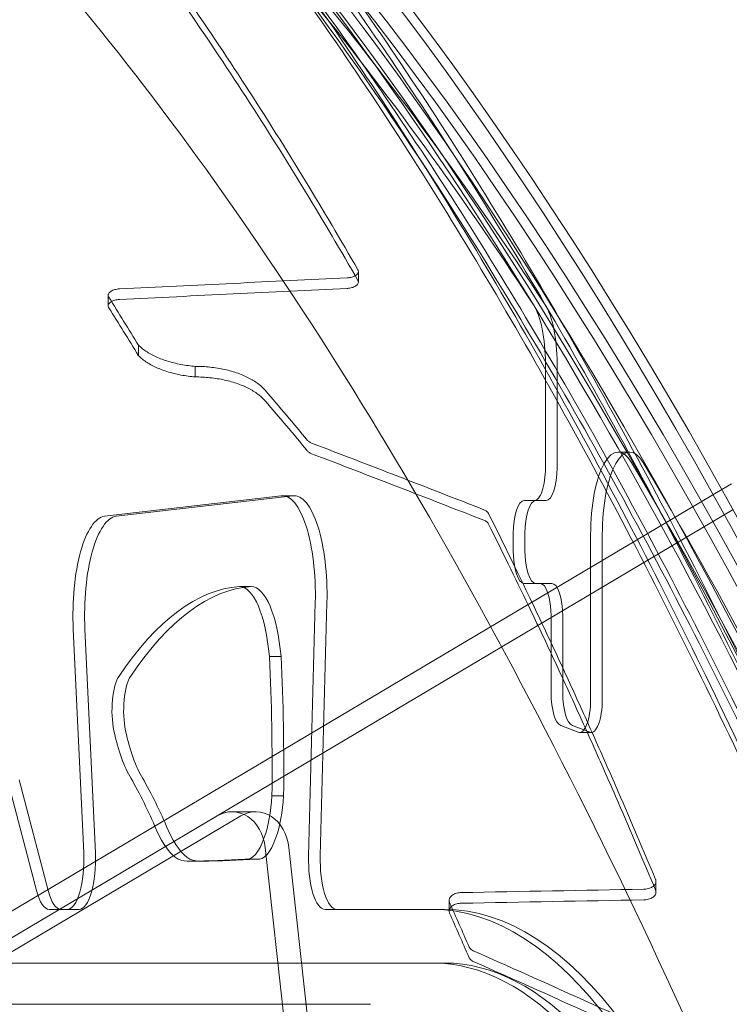
# Model space of a CAD drawing. Units: millimetres. Extents: x -3350 to 2842, y -2262 to 2527.
# Drawn here: x 752 to 924, y 293 to 532 of the extents above; entities that cross this region are included whole.
import ezdxf

# ---------------------------------------------------------------- set-up
doc = ezdxf.new("R2010")
doc.units = ezdxf.units.MM
doc.layers.get('0').update_dxf_attribs({"true_color": 0xe7f0ff})

msp = doc.modelspace()

# ---------------------------------------------------------------- linework, layer by layer
at = {"color": 0, "linetype": 'Continuous', "lineweight": 0}
for p, q in [((833.738, 470.96, 0), (833.738, 468.401, 0)), ((833.738, 468.401, 0), (833.738, 468.401, 0)), ((773.107, 465.212, 0), (773.107, 462.654, 0)), ((780.425, 450.573, 0), (780.425, 453.132, 0)), ((879.077, 423.478, 0), (879.077, 448.675, 0)), ((881.906, 448.675, 0), (881.906, 423.478, 0)), ((794.204, 445.425, 0), (794.204, 447.983, 0)), ((896.706, 427.23, 0), (899.535, 427.23, 0)), ((921.875, 418.149, 0), (690.956, 281.181, 0)), ((924.199, 419.528, 0), (921.875, 418.149, 0)), ((772.23, 411.665, 0), (815.001, 416.623, 0)), ((817.83, 416.623, 0), (775.059, 411.665, 0)), ((815.31, 416.641, 0), (818.139, 416.641, 0)), ((873.944, 415.478, 0), (876.411, 415.478, 0)), ((876.411, 415.478, 0), (879.239, 415.478, 0)), ((701.854, 281.181, 0), (924.582, 413.291, 0)), ((871.277, 403.418, 0), (871.277, 407.478, 0)), ((874.105, 407.478, 0), (874.105, 403.418, 0)), ((890.04, 407.23, 0), (890.04, 367.289, 0)), ((892.868, 367.289, 0), (892.868, 407.23, 0)), ((804.917, 394.666, 0), (807.745, 394.666, 0)), ((877.788, 395.418, 0), (873.944, 395.418, 0)), ((877.788, 395.418, 0), (880.616, 395.418, 0)), ((823.286, 390.754, 0), (821.673, 329.388, 0)), ((824.501, 329.388, 0), (826.114, 390.754, 0)), ((880.454, 368.893, 0), (880.454, 387.418, 0)), ((883.283, 387.418, 0), (883.283, 368.893, 0)), ((767.163, 330.119, 0), (764.617, 384.335, 0)), ((767.446, 384.335, 0), (769.992, 330.119, 0)), ((812.158, 377.721, 0), (814.986, 377.721, 0)), ((887.04, 359.352, 0), (882.788, 360.956, 0)), ((885.617, 360.956, 0), (889.869, 359.352, 0)), ((887.373, 359.289, 0), (890.201, 359.289, 0)), ((748.648, 347.848, 0), (755.697, 321.017, 0)), ((758.525, 321.017, 0), (751.477, 347.848, 0)), ((812.78, 343.964, 0), (815.608, 343.964, 0)), ((721.877, 293.058, 0), (799.478, 339.086, 0)), ((727.613, 293.058, 0), (805.213, 339.086, 0)), ((803.057, 340.091, 0), (808.793, 340.091, 0)), ((811.177, 331.417, 0), (885.508, -346.824, 0)), ((816.912, 331.417, 0), (891.243, -346.824, 0)), ((792.978, 328.1, 0), (795.807, 328.1, 0)), ((806.283, 328.636, 0), (809.111, 328.636, 0)), ((806.674, 328.598, 0), (809.503, 328.598, 0)), ((905.878, 323.202, 0), (905.878, 320.626, 0)), ((905.878, 320.626, 0), (905.878, 320.625, 0)), ((855.736, 318.626, 0), (855.736, 316.049, 0)), ((758.838, 316.445, 0), (763.202, 316.445, 0)), ((763.202, 316.445, 0), (766.031, 316.445, 0)), ((825.66, 316.445, 0), (851.773, 316.445, 0)), ((825.66, 316.445, 0), (828.489, 316.445, 0)), ((851.773, 316.445, 0), (854.601, 316.445, 0)), ((851.773, 303.445, 0), (717.773, 303.445, 0)), ((851.773, 303.445, 0), (854.601, 303.445, 0)), ((683.688, 293.445, 0), (836.688, 293.445, 0))]:
    msp.add_line(p, q, dxfattribs=at)
for centre, major_axis, ratio, start_param, end_param in [((547.656, -1377.824, 0), (0, 2090), 0.3333334, 5.6968639, 6.0070351), ((550.485, -1377.824, 0), (0, 2090), 0.3333334, 5.7865268, 6.0070351), ((550.485, -1377.824, 0), (0, 2090), 0.3333334, 5.7865268, 6.0070351), ((565.57, -1377.824, 0), (0, 2090), 0.3333334, 5.5121378, 6.0070351), ((562.741, -1377.824, 0), (0, 2090), 0.3333334, 5.5121378, 5.9933645), ((562.741, -1377.824, 0), (0, 2090), 0.3333334, 5.5121378, 5.9933645), ((562.741, -1377.824, 0), (0, 2080), 0.3333334, 5.5121378, 6.0070351), ((565.57, -1377.824, 0), (0, 2080), 0.3333334, 5.5121378, 6.0070351), ((562.741, -1377.824, 0), (0, 2067), 0.3333334, 5.810921, 5.9918026), ((565.57, -1377.824, 0), (0, 2067), 0.3333334, 5.810921, 5.9918026), ((584.027, -1232.925, 0), (20944.265, 1041.834), 0.0805046, 1.5549988, 1.5576342), ((584.027, -1232.925, 0), (20912.563, 1040.257), 0.0805046, 1.5549809, 1.5576203), ((777.837, -1232.925, 0), (-359.132, 1979.704), 0.2664387, 5.6813664, 5.6926085), ((873.744, 448.675, 0), (0, 16), 0.3333334, 4.712389, 5.810921), ((876.573, 448.675, 0), (0, 16), 0.3333334, 4.712389, 5.810921), ((777.837, -1232.925, 0), (358.589, -1976.707), 0.2664387, 2.5397676, 2.5510268), ((550.485, -1377.824, 0), (0, 2090), 0.3333334, 5.5121378, 5.7865268), ((550.485, -1377.824, 0), (0, 2090), 0.3333334, 5.5121378, 5.7865268), ((798.026, -1232.925, 0), (-548.826, 1971.838), 0.3654863, 5.6064938, 5.6178621), ((798.026, -1232.925, 0), (547.995, -1968.854), 0.3654863, 2.464862, 2.4762475), ((747.598, -1232.925, 0), (-2736.931, 1429.666), 0.5015647, 4.9274145, 4.9421885), ((896.706, 407.23, 0), (0, -20), 0.3333334, 2.630139, 4.712389), ((899.535, 407.23, 0), (0, 20), 0.3333334, 5.7717317, 7.8539816), ((747.598, -1232.925, 0), (-2732.788, 1427.502), 0.5015647, 4.9273519, 4.9421484), ((562.741, -1377.824, 0), (0, 2067), 0.3333334, 5.5317971, 5.7717317), ((565.57, -1377.824, 0), (0, 2067), 0.3333334, 5.5317971, 5.7717317), ((876.411, 423.478, 0), (0, 8), 0.3333334, 3.1415926, 4.712389), ((879.239, 423.478, 0), (0, -8), 0.3333334, 0, 1.5707963), ((815.31, 392.641, 0), (0, -24), 0.3333334, 1.4921067, 3.1802117), ((818.139, 392.641, 0), (0, 24), 0.3333334, 4.6336994, 6.3218043), ((873.944, 407.478, 0), (0, 8), 0.3333334, 0, 1.5707963), ((876.772, 407.478, 0), (0, 8), 0.3333334, 0, 1.5707963), ((772.539, 387.683, 0), (0, 24), 0.3333334, 0.038619, 1.7107444), ((775.368, 387.683, 0), (0, 24), 0.3333334, 0.038619, 1.7107444), ((873.944, 403.418, 0), (0, 8), 0.3333334, 1.5707963, 3.1415926), ((876.772, 403.418, 0), (0, -8), 0.3333334, 4.712389, 6.2831853), ((806.73, 185.25, 0), (0, 209.486), 0.3333334, 0.0259678, 0.459916), ((809.558, 185.25, 0), (0, 209.486), 0.3333334, 0.0259678, 0.459916), ((804.856, 372.037, 0), (0, 22.63), 0.3333334, 4.9662824, 6.275223), ((807.685, 372.037, 0), (0, -22.63), 0.3333334, 1.8246897, 3.1336304), ((877.788, 387.418, 0), (0, 8), 0.3333334, 4.712389, 6.2831853), ((880.616, 387.418, 0), (0, 8), 0.3333334, 4.712389, 6.2831853), ((753.354, 351.039, 0), (0, 178.419), 0.3333334, 4.672727, 4.8624992), ((756.182, 351.039, 0), (0, -178.419), 0.3333334, 1.5311344, 1.7209066), ((777.09, 364.657, 0), (0, 9.253), 0.3333334, 0.4549186, 2.1360851), ((779.918, 364.657, 0), (0, 9.253), 0.3333334, 0.4549186, 2.1360851), ((883.121, 368.893, 0), (0, 8), 0.3333334, 1.5707963, 3.0164696), ((885.95, 368.893, 0), (0, -8), 0.3333334, 4.712389, 6.1580623), ((887.373, 367.289, 0), (0, -8), 0.3333334, 6.1580623, 7.8539816), ((890.201, 367.289, 0), (0, -8), 0.3333334, 6.1580623, 7.8539816), ((783.899, 377.614, 0), (0, -33.442), 0.3333334, 5.2776778, 5.7896503), ((786.727, 377.614, 0), (0, 33.442), 0.3333334, 2.1360851, 2.6480576), ((754.261, 219.963, 0), (0, 147.562), 0.3333334, 5.6135013, 5.765138), ((757.089, 219.963, 0), (0, 147.562), 0.3333334, 5.6135013, 5.765138), ((806.721, 347.392, 0), (0, -18.497), 0.3333334, 0.750731, 1.3843908), ((809.549, 347.392, 0), (0, -18.497), 0.3333334, 0.750731, 1.3843908), ((803.057, 330.091, 0), (0, 10), 0.819152, 4.8453884, 6.735469), ((808.793, 330.091, 0), (0, 10), 0.819152, 4.8453884, 6.735469), ((792.689, 367.301, 0), (0, -39.529), 0.3333334, 5.6406798, 6.0824379), ((795.517, 367.301, 0), (0, -39.529), 0.3333334, 5.6406798, 6.0824379), ((806.674, 346.677, 0), (0, -18.079), 0.3333334, 6.2181627, 7.066556), ((809.503, 346.677, 0), (0, -18.079), 0.3333334, 6.2181627, 7.066556), ((763.202, 328.445, 0), (0, 12), 0.3333334, 3.1415926, 4.8523371), ((766.031, 328.445, 0), (0, -12), 0.3333334, 0, 1.7107444), ((825.66, 328.445, 0), (0, -12), 0.3333334, 4.6336994, 6.2831853), ((828.489, 328.445, 0), (0, -12), 0.3333334, 4.6336994, 6.2831853), ((793.011, 412.348, 0), (0, -84.248), 0.3333334, 6.1779528, 6.2820228), ((795.839, 412.348, 0), (0, -84.248), 0.3333334, 6.1779528, 6.2820228), ((787.73, 2983.276, 0), (0, -2655.223), 0.3333334, 0.0059292, 0.020963), ((790.559, 2983.276, 0), (0, -2655.223), 0.3333334, 0.0059292, 0.020963), ((758.838, 328.445, 0), (0, -12), 0.3333334, 5.379845, 6.2831853), ((761.667, 328.445, 0), (0, -12), 0.3333334, 5.379845, 6.2831853), ((8860.42, -1232.925, 0), (66495.316, 1035.742), 0.0254132, 1.6903582, 1.6910278), ((788.788, -1232.925, 0), (-302.776, 1980.781), 0.2309095, 5.5672476, 5.5758778), ((8860.42, -1232.925, 0), (66394.668, 1034.175), 0.0254132, 1.690541, 1.6912116), ((851.773, -1.555, 0), (0, -318), 0.3333334, 2.302536, 3.1415926), ((854.601, -1.555, 0), (0, 318), 0.3333334, 5.4441286, 6.2831853), ((788.788, -1232.925, 0), (302.317, -1977.783), 0.2309095, 2.425455, 2.4340984), ((488.748, -1232.925, 0), (-2741.088, 1428.665), 0.5011841, 4.8139664, 4.8359133), ((851.773, -1.555, 0), (0, 305), 0.3333334, 4.9443186, 6.2831853), ((854.601, -1.555, 0), (0, -305), 0.3333334, 1.8027259, 3.1415926), ((488.748, -1232.925, 0), (-2736.939, 1426.503), 0.5011841, 4.8137312, 4.835712)]:
    msp.add_ellipse(centre, major_axis=major_axis, ratio=ratio, start_param=start_param, end_param=end_param, dxfattribs=at)
for points, knots in [([(974.351, 269.745, 0), (958.709, 306.46, 0), (942.524, 341.241, 0), (904, 416.808, 0), (881.306, 456.131, 0), (834.375, 527.298, 0), (810.139, 559.144, 0), (760.244, 614.967, 0), (734.581, 638.949, 0), (708.241, 658.781, 0)], [5.61925765, 5.61925765, 5.61925765, 5.61925765, 5.7041074, 5.7041074, 5.81516747, 5.81516747, 5.92622754, 5.92622754, 6.03728761, 6.03728761, 6.03728761, 6.03728761]), ([(1006.698, 156.302, 0), (1002.179, 169.335, 0), (997.558, 182.312, 0), (987.769, 209.045, 0), (982.587, 222.787, 0), (972.006, 249.997, 0), (966.607, 263.465, 0), (955.604, 290.059, 0), (950.001, 303.185, 0), (938.604, 329.034, 0), (932.809, 341.757, 0), (921.047, 366.745, 0), (915.078, 379.01, 0), (902.982, 403.032, 0), (896.856, 414.79, 0), (884.464, 437.752, 0), (878.199, 448.958, 0), (865.552, 470.781, 0), (859.168, 481.4, 0), (846.303, 502.022, 0), (839.822, 512.024, 0), (826.785, 531.388, 0), (820.229, 540.75, 0), (807.069, 558.812, 0), (800.465, 567.513, 0), (787.234, 584.242, 0), (780.607, 592.27, 0), (767.358, 607.647, 0), (760.736, 614.996, 0), (747.525, 629.015, 0), (740.936, 635.684, 0), (728.16, 648.025, 0), (721.968, 653.73, 0), (715.818, 659.137, 0)], [4.1662709, 4.1662709, 4.1662709, 4.1662709, 60.5511133, 60.5511133, 121.1022267, 121.1022267, 181.65334, 181.65334, 242.2044534, 242.2044534, 302.7555667, 302.7555667, 363.3066801, 363.3066801, 423.8577934, 423.8577934, 484.4089067, 484.4089067, 544.9600201, 544.9600201, 605.5111334, 605.5111334, 666.0622468, 666.0622468, 726.6133601, 726.6133601, 787.1644735, 787.1644735, 847.7155868, 847.7155868, 908.2667001, 908.2667001, 965.7035548, 965.7035548, 965.7035548, 965.7035548]), ([(1016.388, 158.116, 0), (1011.863, 171.145, 0), (1007.236, 184.118, 0), (997.436, 210.838, 0), (992.248, 224.573, 0), (981.655, 251.765, 0), (976.25, 265.224, 0), (965.236, 291.798, 0), (959.626, 304.914, 0), (948.217, 330.74, 0), (942.417, 343.451, 0), (930.642, 368.413, 0), (924.667, 380.664, 0), (912.56, 404.657, 0), (906.428, 416.399, 0), (894.025, 439.329, 0), (887.754, 450.518, 0), (875.095, 472.306, 0), (868.706, 482.907, 0), (855.83, 503.491, 0), (849.344, 513.474, 0), (836.296, 532.798, 0), (829.736, 542.138, 0), (816.566, 560.158, 0), (809.957, 568.836, 0), (796.717, 585.52, 0), (790.085, 593.525, 0), (776.827, 608.854, 0), (770.201, 616.179, 0), (756.983, 630.149, 0), (750.39, 636.793, 0), (737.607, 649.085, 0), (731.412, 654.765, 0), (725.259, 660.147, 0)], [4.1650118, 4.1650118, 4.1650118, 4.1650118, 60.604608, 60.604608, 121.2092161, 121.2092161, 181.8138241, 181.8138241, 242.4184321, 242.4184321, 303.0230401, 303.0230401, 363.6276482, 363.6276482, 424.2322562, 424.2322562, 484.8368642, 484.8368642, 545.4414722, 545.4414722, 606.0460803, 606.0460803, 666.6506883, 666.6506883, 727.2552963, 727.2552963, 787.8599043, 787.8599043, 848.4645124, 848.4645124, 909.0691204, 909.0691204, 966.5582495, 966.5582495, 966.5582495, 966.5582495]), ([(715.818, 656.498, 0), (721.968, 651.098, 0), (728.159, 645.399, 0), (740.936, 633.07, 0), (747.524, 626.405, 0), (760.735, 612.397, 0), (767.357, 605.052, 0), (780.606, 589.684, 0), (787.233, 581.66, 0), (800.464, 564.938, 0), (807.069, 556.24, 0), (820.229, 538.183, 0), (826.784, 528.824, 0), (839.821, 509.463, 0), (846.303, 499.461, 0), (859.168, 478.841, 0), (865.552, 468.222, 0), (878.2, 446.399, 0), (884.465, 435.193, 0), (896.856, 412.228, 0), (902.983, 400.47, 0), (915.078, 376.444, 0), (921.047, 364.177, 0), (932.81, 339.183, 0), (938.604, 326.457, 0), (950.002, 300.601, 0), (955.605, 287.471, 0), (966.608, 260.869, 0), (972.007, 247.396, 0), (982.588, 220.177, 0), (987.77, 206.43, 0), (997.558, 179.686, 0), (1002.179, 166.704, 0), (1006.698, 153.665, 0)], [3.1145305, 3.1145305, 3.1145305, 3.1145305, 60.5544515, 60.5544515, 121.108903, 121.108903, 181.6633545, 181.6633545, 242.217806, 242.217806, 302.7722575, 302.7722575, 363.326709, 363.326709, 423.8811605, 423.8811605, 484.435612, 484.435612, 544.9900635, 544.9900635, 605.544515, 605.544515, 666.0989665, 666.0989665, 726.653418, 726.653418, 787.2078695, 787.2078695, 847.762321, 847.762321, 908.3167725, 908.3167725, 964.7045773, 964.7045773, 964.7045773, 964.7045773]), ([(725.259, 657.508, 0), (731.412, 652.132, 0), (737.606, 646.457, 0), (750.39, 634.178, 0), (756.982, 627.538, 0), (770.2, 613.579, 0), (776.827, 606.259, 0), (790.084, 590.938, 0), (796.716, 582.937, 0), (809.956, 566.261, 0), (816.565, 557.585, 0), (829.735, 539.571, 0), (836.296, 530.233, 0), (849.343, 510.913, 0), (855.83, 500.931, 0), (868.706, 480.348, 0), (875.095, 469.748, 0), (887.754, 447.96, 0), (894.025, 436.77, 0), (906.428, 413.838, 0), (912.56, 402.095, 0), (924.668, 378.098, 0), (930.643, 365.845, 0), (942.418, 340.877, 0), (948.218, 328.163, 0), (959.627, 302.33, 0), (965.236, 289.211, 0), (976.251, 262.629, 0), (981.656, 249.166, 0), (992.249, 221.963, 0), (997.437, 208.224, 0), (1007.237, 181.493, 0), (1011.863, 168.515, 0), (1016.388, 155.48, 0)], [3.1157548, 3.1157548, 3.1157548, 3.1157548, 60.6079552, 60.6079552, 121.2159104, 121.2159104, 181.8238656, 181.8238656, 242.4318208, 242.4318208, 303.039776, 303.039776, 363.6477312, 363.6477312, 424.2556865, 424.2556865, 484.8636417, 484.8636417, 545.4715969, 545.4715969, 606.0795521, 606.0795521, 666.6875073, 666.6875073, 727.2954625, 727.2954625, 787.9034177, 787.9034177, 848.5113729, 848.5113729, 909.1193281, 909.1193281, 965.5618999, 965.5618999, 965.5618999, 965.5618999]), ([(1016.388, 155.48, 0), (1011.863, 168.515, 0), (1007.236, 181.493, 0), (997.437, 208.224, 0), (992.249, 221.963, 0), (981.656, 249.166, 0), (976.251, 262.629, 0), (965.236, 289.211, 0), (959.627, 302.331, 0), (948.217, 328.164, 0), (942.417, 340.878, 0), (930.642, 365.845, 0), (924.668, 378.099, 0), (912.56, 402.095, 0), (906.428, 413.838, 0), (894.025, 436.771, 0), (887.754, 447.96, 0), (875.095, 469.748, 0), (868.706, 480.349, 0), (855.83, 500.931, 0), (849.343, 510.913, 0), (836.296, 530.233, 0), (829.735, 539.571, 0), (816.565, 557.585, 0), (809.956, 566.261, 0), (796.716, 582.938, 0), (790.084, 590.939, 0), (776.826, 606.26, 0), (770.2, 613.58, 0), (756.982, 627.539, 0), (750.39, 634.178, 0), (737.606, 646.458, 0), (731.411, 652.132, 0), (725.259, 657.508, 0)], [4.1653834, 4.1653834, 4.1653834, 4.1653834, 60.6079552, 60.6079552, 121.2159104, 121.2159104, 181.8238656, 181.8238656, 242.4318208, 242.4318208, 303.039776, 303.039776, 363.6477312, 363.6477312, 424.2556865, 424.2556865, 484.8636417, 484.8636417, 545.4715969, 545.4715969, 606.0795521, 606.0795521, 666.6875073, 666.6875073, 727.2954625, 727.2954625, 787.9034177, 787.9034177, 848.5113729, 848.5113729, 909.1193281, 909.1193281, 966.6115285, 966.6115285, 966.6115285, 966.6115285]), ([(1016.388, 144.054, 0), (1011.864, 157.113, 0), (1007.238, 170.114, 0), (997.439, 196.891, 0), (992.251, 210.654, 0), (981.659, 237.899, 0), (976.254, 251.382, 0), (965.24, 278, 0), (959.631, 291.136, 0), (948.221, 316.999, 0), (942.421, 329.726, 0), (930.645, 354.717, 0), (924.67, 366.98, 0), (912.562, 390.992, 0), (906.43, 402.741, 0), (894.026, 425.682, 0), (887.755, 436.873, 0), (875.095, 458.662, 0), (868.705, 469.26, 0), (855.828, 489.836, 0), (849.341, 499.812, 0), (836.293, 519.117, 0), (829.732, 528.446, 0), (816.562, 546.438, 0), (809.952, 555.1, 0), (796.711, 571.746, 0), (790.08, 579.73, 0), (776.822, 595.013, 0), (770.196, 602.312, 0), (756.978, 616.226, 0), (750.387, 622.841, 0), (737.604, 635.069, 0), (731.411, 640.718, 0), (725.259, 646.066, 0)], [4.1670148, 4.1670148, 4.1670148, 4.1670148, 60.6226463, 60.6226463, 121.2452926, 121.2452926, 181.8679389, 181.8679389, 242.4905852, 242.4905852, 303.1132315, 303.1132315, 363.7358778, 363.7358778, 424.358524, 424.358524, 484.9811703, 484.9811703, 545.6038166, 545.6038166, 606.2264629, 606.2264629, 666.8491092, 666.8491092, 727.4717555, 727.4717555, 788.0944018, 788.0944018, 848.7170481, 848.7170481, 909.3396944, 909.3396944, 966.8453745, 966.8453745, 966.8453745, 966.8453745]), ([(725.259, 646.066, 0), (731.411, 640.718, 0), (737.604, 635.069, 0), (750.387, 622.841, 0), (756.978, 616.226, 0), (770.196, 602.312, 0), (776.822, 595.013, 0), (790.08, 579.73, 0), (796.711, 571.746, 0), (809.952, 555.1, 0), (816.562, 546.438, 0), (829.732, 528.446, 0), (836.293, 519.117, 0), (849.341, 499.812, 0), (855.828, 489.836, 0), (868.705, 469.26, 0), (875.095, 458.662, 0), (887.755, 436.873, 0), (894.026, 425.682, 0), (906.43, 402.741, 0), (912.562, 390.992, 0), (924.67, 366.98, 0), (930.645, 354.717, 0), (942.421, 329.726, 0), (948.221, 316.999, 0), (959.631, 291.136, 0), (965.24, 278, 0), (976.254, 251.382, 0), (981.659, 237.899, 0), (992.251, 210.654, 0), (997.439, 196.891, 0), (1007.238, 170.114, 0), (1011.864, 157.113, 0), (1016.388, 144.054, 0)], [3.1169662, 3.1169662, 3.1169662, 3.1169662, 60.6226463, 60.6226463, 121.2452926, 121.2452926, 181.8679389, 181.8679389, 242.4905852, 242.4905852, 303.1132315, 303.1132315, 363.7358778, 363.7358778, 424.358524, 424.358524, 484.9811703, 484.9811703, 545.6038166, 545.6038166, 606.2264629, 606.2264629, 666.8491092, 666.8491092, 727.4717555, 727.4717555, 788.0944018, 788.0944018, 848.7170481, 848.7170481, 909.3396944, 909.3396944, 965.7953259, 965.7953259, 965.7953259, 965.7953259]), ([(725.259, 643.425, 0), (731.41, 638.083, 0), (737.604, 632.441, 0), (750.386, 620.224, 0), (756.978, 613.615, 0), (770.195, 599.712, 0), (776.821, 592.417, 0), (790.079, 577.143, 0), (796.71, 569.163, 0), (809.951, 552.524, 0), (816.561, 543.865, 0), (829.731, 525.879, 0), (836.292, 516.552, 0), (849.341, 497.25, 0), (855.828, 487.275, 0), (868.705, 466.702, 0), (875.095, 456.103, 0), (887.755, 434.315, 0), (894.026, 423.123, 0), (906.43, 400.18, 0), (912.563, 388.429, 0), (924.671, 364.414, 0), (930.646, 352.148, 0), (942.422, 327.153, 0), (948.222, 314.422, 0), (959.631, 288.553, 0), (965.241, 275.413, 0), (976.255, 248.786, 0), (981.66, 235.298, 0), (992.252, 208.043, 0), (997.44, 194.276, 0), (1007.238, 167.488, 0), (1011.864, 154.481, 0), (1016.388, 141.416, 0)], [3.1172493, 3.1172493, 3.1172493, 3.1172493, 60.6260802, 60.6260802, 121.2521604, 121.2521604, 181.8782406, 181.8782406, 242.5043208, 242.5043208, 303.130401, 303.130401, 363.7564812, 363.7564812, 424.3825614, 424.3825614, 485.0086416, 485.0086416, 545.6347218, 545.6347218, 606.260802, 606.260802, 666.8868822, 666.8868822, 727.5129624, 727.5129624, 788.1390426, 788.1390426, 848.7651228, 848.7651228, 909.391203, 909.391203, 965.8498871, 965.8498871, 965.8498871, 965.8498871]), ([(714.236, 631.967, 0), (718.946, 627.237, 0), (723.737, 622.259, 0), (733.762, 611.453, 0), (739.004, 605.592, 0), (749.533, 593.359, 0), (754.82, 586.987, 0), (765.372, 573.788, 0), (770.637, 566.961, 0), (781.08, 552.924, 0), (786.258, 545.713, 0), (796.47, 530.996, 0), (801.504, 523.489, 0), (811.369, 508.287, 0), (816.202, 500.591, 0), (825.261, 485.711, 0), (829.506, 478.532, 0), (833.624, 471.379, 0)], [3.1230104, 3.1230104, 3.1230104, 3.1230104, 47.199021, 47.199021, 94.3980421, 94.3980421, 141.5970631, 141.5970631, 188.7960841, 188.7960841, 235.9951051, 235.9951051, 283.1941262, 283.1941262, 330.3931472, 330.3931472, 374.0496727, 374.0496727, 374.0496727, 374.0496727]), ([(833.624, 468.82, 0), (829.506, 475.974, 0), (825.26, 483.152, 0), (816.201, 498.031, 0), (811.369, 505.726, 0), (801.503, 520.926, 0), (796.47, 528.431, 0), (786.257, 543.145, 0), (781.079, 550.354, 0), (770.636, 564.387, 0), (765.371, 571.211, 0), (754.819, 584.403, 0), (749.532, 590.772, 0), (739.003, 602.998, 0), (733.761, 608.856, 0), (723.736, 619.654, 0), (718.946, 624.629, 0), (714.236, 629.355, 0)], [3.5424969, 3.5424969, 3.5424969, 3.5424969, 47.2001857, 47.2001857, 94.4003713, 94.4003713, 141.600557, 141.600557, 188.8007426, 188.8007426, 236.0009283, 236.0009283, 283.201114, 283.201114, 330.4012996, 330.4012996, 374.4782915, 374.4782915, 374.4782915, 374.4782915]), ([(984.088, 110.237, 0), (971.226, 147.517, 0), (957.89, 183.254, 0), (924.591, 265.707, 0), (904.195, 310.738, 0), (861.996, 393.521, 0), (840.192, 431.272, 0), (795.552, 498.993, 0), (772.716, 528.961, 0), (726.475, 580.744, 0), (703.072, 602.555, 0), (679.65, 620.223, 0)], [5.51500618, 5.51500618, 5.51500618, 5.51500618, 5.59314896, 5.59314896, 5.70407273, 5.70407273, 5.8149965, 5.8149965, 5.92592027, 5.92592027, 6.03684404, 6.03684404, 6.03684404, 6.03684404]), ([(833.624, 471.379, 0), (833.647, 471.338, 0), (833.666, 471.296, 0), (833.72, 471.155, 0), (833.738, 471.056, 0), (833.738, 470.863, 0), (833.72, 470.764, 0), (833.644, 470.566, 0), (833.587, 470.467, 0), (833.433, 470.278, 0), (833.338, 470.188, 0), (833.118, 470.02, 0), (832.993, 469.943, 0), (832.726, 469.807, 0), (832.576, 469.743, 0), (832.248, 469.63, 0), (832.071, 469.581, 0), (831.702, 469.503, 0), (831.509, 469.473, 0), (831.217, 469.444, 0), (831.118, 469.437, 0), (831.02, 469.432, 0)], [3.7170174, 3.7170174, 3.7170174, 3.7170174, 3.9553733, 3.9553733, 4.5204605, 4.5204605, 5.0855388, 5.0855388, 5.6506171, 5.6506171, 6.2156954, 6.2156954, 6.7807737, 6.7807737, 7.3458008, 7.3458008, 7.9108279, 7.9108279, 8.475855, 8.475855, 8.7633682, 8.7633682, 8.7633682, 8.7633682]), ([(831.02, 466.873, 0), (831.118, 466.878, 0), (831.217, 466.885, 0), (831.509, 466.915, 0), (831.702, 466.944, 0), (832.071, 467.023, 0), (832.248, 467.071, 0), (832.576, 467.184, 0), (832.726, 467.248, 0), (832.993, 467.385, 0), (833.118, 467.462, 0), (833.338, 467.629, 0), (833.433, 467.72, 0), (833.587, 467.909, 0), (833.644, 468.007, 0), (833.72, 468.205, 0), (833.738, 468.305, 0), (833.738, 468.497, 0), (833.72, 468.597, 0), (833.666, 468.737, 0), (833.647, 468.779, 0), (833.624, 468.82, 0)], [9.3183971, 9.3183971, 9.3183971, 9.3183971, 9.6059103, 9.6059103, 10.1709374, 10.1709374, 10.7359645, 10.7359645, 11.3009916, 11.3009916, 11.86607, 11.86607, 12.4311485, 12.4311485, 12.996227, 12.996227, 13.5613054, 13.5613054, 14.1263928, 14.1263928, 14.3647487, 14.3647487, 14.3647487, 14.3647487]), ([(775.825, 466.751, 0), (775.727, 466.746, 0), (775.628, 466.739, 0), (775.336, 466.709, 0), (775.143, 466.68, 0), (774.774, 466.601, 0), (774.597, 466.552, 0), (774.269, 466.438, 0), (774.119, 466.374, 0), (773.852, 466.237, 0), (773.727, 466.159, 0), (773.507, 465.991, 0), (773.412, 465.899, 0), (773.259, 465.709, 0), (773.201, 465.61, 0), (773.125, 465.41, 0), (773.107, 465.31, 0), (773.107, 465.115, 0), (773.125, 465.015, 0), (773.185, 464.856, 0), (773.215, 464.796, 0), (773.251, 464.738, 0)], [0.2775138, 0.2775138, 0.2775138, 0.2775138, 0.5650295, 0.5650295, 1.130059, 1.130059, 1.6950886, 1.6950886, 2.2601181, 2.2601181, 2.8251682, 2.8251682, 3.3902183, 3.3902183, 3.9552683, 3.9552683, 4.5203184, 4.5203184, 5.0853634, 5.0853634, 5.4208463, 5.4208463, 5.4208463, 5.4208463]), ([(773.251, 462.18, 0), (773.215, 462.238, 0), (773.185, 462.297, 0), (773.125, 462.456, 0), (773.107, 462.557, 0), (773.107, 462.751, 0), (773.125, 462.852, 0), (773.201, 463.051, 0), (773.259, 463.151, 0), (773.412, 463.341, 0), (773.507, 463.432, 0), (773.727, 463.601, 0), (773.852, 463.678, 0), (774.119, 463.816, 0), (774.269, 463.88, 0), (774.597, 463.993, 0), (774.774, 464.042, 0), (775.143, 464.121, 0), (775.336, 464.151, 0), (775.628, 464.18, 0), (775.727, 464.188, 0), (775.825, 464.192, 0)], [12.6603833, 12.6603833, 12.6603833, 12.6603833, 12.9958661, 12.9958661, 13.5609112, 13.5609112, 14.1259613, 14.1259613, 14.6910115, 14.6910115, 15.2560616, 15.2560616, 15.8211118, 15.8211118, 16.3861413, 16.3861413, 16.9511708, 16.9511708, 17.5162003, 17.5162003, 17.8037161, 17.8037161, 17.8037161, 17.8037161]), ([(780.425, 453.132, 0), (780.73, 452.83, 0), (781.063, 452.538, 0), (782.111, 451.717, 0), (782.894, 451.221, 0), (784.562, 450.341, 0), (785.504, 449.927, 0), (787.556, 449.198, 0), (788.665, 448.882, 0), (790.979, 448.375, 0), (792.186, 448.183, 0), (793.667, 448.029, 0), (793.936, 448.005, 0), (794.204, 447.983, 0)], [37.0811835, 37.0811835, 37.0811835, 37.0811835, 38.9195175, 38.9195175, 42.4576498, 42.4576498, 45.9957864, 45.9957864, 49.533923, 49.533923, 53.0720596, 53.0720596, 53.854057, 53.854057, 53.854057, 53.854057]), ([(794.204, 445.425, 0), (793.936, 445.446, 0), (793.667, 445.471, 0), (792.186, 445.624, 0), (790.979, 445.816, 0), (788.665, 446.324, 0), (787.556, 446.64, 0), (785.504, 447.369, 0), (784.562, 447.782, 0), (782.894, 448.662, 0), (782.111, 449.159, 0), (781.063, 449.98, 0), (780.73, 450.272, 0), (780.425, 450.573, 0)], [59.3663364, 59.3663364, 59.3663364, 59.3663364, 60.1483323, 60.1483323, 63.6864673, 63.6864673, 67.2246023, 67.2246023, 70.7627373, 70.7627373, 74.3008713, 74.3008713, 76.1392101, 76.1392101, 76.1392101, 76.1392101]), ([(794.204, 447.983, 0), (795.365, 447.982, 0), (796.565, 447.923, 0), (798.963, 447.673, 0), (800.161, 447.483, 0), (802.46, 446.978, 0), (803.562, 446.663, 0), (805.6, 445.935, 0), (806.535, 445.522, 0), (808.192, 444.64, 0), (808.97, 444.142, 0), (810.216, 443.152, 0), (810.717, 442.676, 0), (811.141, 442.18, 0)], [0.0333113, 0.0333113, 0.0333113, 0.0333113, 3.5141656, 3.5141656, 7.0283312, 7.0283312, 10.5424968, 10.5424968, 14.0566624, 14.0566624, 17.5712719, 17.5712719, 20.453294, 20.453294, 20.453294, 20.453294]), ([(811.141, 439.622, 0), (810.717, 440.118, 0), (810.216, 440.594, 0), (808.97, 441.583, 0), (808.192, 442.081, 0), (806.535, 442.963, 0), (805.6, 443.376, 0), (803.562, 444.104, 0), (802.46, 444.419, 0), (800.161, 444.924, 0), (798.963, 445.115, 0), (796.565, 445.364, 0), (795.365, 445.423, 0), (794.204, 445.425, 0)], [92.011295, 92.011295, 92.011295, 92.011295, 94.8933179, 94.8933179, 98.4079287, 98.4079287, 101.9220942, 101.9220942, 105.4362597, 105.4362597, 108.9504251, 108.9504251, 112.4312793, 112.4312793, 112.4312793, 112.4312793]), ([(821.436, 430.028, 0), (821.505, 429.947, 0), (821.585, 429.869, 0), (821.786, 429.707, 0), (821.911, 429.625, 0), (822.15, 429.495, 0), (822.267, 429.44, 0), (822.393, 429.389, 0)], [5.7530386, 5.7530386, 5.7530386, 5.7530386, 6.216606, 6.216606, 6.7818337, 6.7818337, 7.2325312, 7.2325312, 7.2325312, 7.2325312]), ([(822.393, 426.83, 0), (822.267, 426.88, 0), (822.15, 426.935, 0), (821.911, 427.066, 0), (821.786, 427.148, 0), (821.585, 427.31, 0), (821.505, 427.388, 0), (821.436, 427.469, 0)], [10.8513132, 10.8513132, 10.8513132, 10.8513132, 11.3020104, 11.3020104, 11.8672386, 11.8672386, 12.3308067, 12.3308067, 12.3308067, 12.3308067]), ([(864.17, 413.261, 0), (864.296, 413.21, 0), (864.413, 413.154, 0), (864.652, 413.02, 0), (864.777, 412.936, 0), (864.998, 412.753, 0), (865.093, 412.655, 0), (865.22, 412.483, 0), (865.263, 412.413, 0), (865.297, 412.341, 0)], [1.8095182, 1.8095182, 1.8095182, 1.8095182, 2.2600083, 2.2600083, 2.8255601, 2.8255601, 3.391112, 3.391112, 3.7665175, 3.7665175, 3.7665175, 3.7665175]), ([(865.297, 409.781, 0), (865.263, 409.852, 0), (865.22, 409.922, 0), (865.093, 410.094, 0), (864.998, 410.193, 0), (864.777, 410.376, 0), (864.652, 410.46, 0), (864.413, 410.593, 0), (864.296, 410.649, 0), (864.17, 410.701, 0)], [14.3226148, 14.3226148, 14.3226148, 14.3226148, 14.6980215, 14.6980215, 15.2635749, 15.2635749, 15.8291284, 15.8291284, 16.2796174, 16.2796174, 16.2796174, 16.2796174]), ([(865.297, 412.341, 0), (868.436, 406.072, 0), (871.683, 399.453, 0), (876.791, 388.801, 0), (878.624, 384.934, 0), (882.291, 377.096, 0), (884.126, 373.126, 0), (887.779, 365.125, 0), (889.596, 361.094, 0), (893.192, 353.021, 0), (894.97, 348.978, 0), (899.856, 337.74, 0), (902.899, 330.585, 0), (905.794, 323.641, 0)], [3.698495, 3.698495, 3.698495, 3.698495, 38.3904305, 38.3904305, 57.5856458, 57.5856458, 76.7808611, 76.7808611, 95.9760764, 95.9760764, 115.1712916, 115.1712916, 149.5774116, 149.5774116, 149.5774116, 149.5774116]), ([(905.794, 321.065, 0), (902.899, 328.01, 0), (899.856, 335.167, 0), (894.97, 346.407, 0), (893.192, 350.451, 0), (889.596, 358.526, 0), (887.779, 362.557, 0), (884.126, 370.559, 0), (882.291, 374.531, 0), (878.624, 382.37, 0), (876.791, 386.237, 0), (871.683, 396.891, 0), (868.436, 403.511, 0), (865.297, 409.781, 0)], [3.9843917, 3.9843917, 3.9843917, 3.9843917, 38.3908365, 38.3908365, 57.5862547, 57.5862547, 76.7816729, 76.7816729, 95.9770911, 95.9770911, 115.1725094, 115.1725094, 149.8648417, 149.8648417, 149.8648417, 149.8648417]), ([(905.794, 323.641, 0), (905.805, 323.615, 0), (905.814, 323.588, 0), (905.86, 323.441, 0), (905.878, 323.319, 0), (905.878, 323.084, 0), (905.86, 322.963, 0), (905.784, 322.721, 0), (905.726, 322.6, 0), (905.573, 322.369, 0), (905.477, 322.258, 0), (905.256, 322.053, 0), (905.13, 321.959, 0), (904.864, 321.793, 0), (904.714, 321.715, 0), (904.387, 321.578, 0), (904.21, 321.519, 0), (903.841, 321.423, 0), (903.648, 321.387, 0), (903.271, 321.341, 0), (903.087, 321.33, 0), (902.908, 321.329, 0)], [3.8418161, 3.8418161, 3.8418161, 3.8418161, 3.9668364, 3.9668364, 4.5360233, 4.5360233, 5.1052904, 5.1052904, 5.6745575, 5.6745575, 6.2438246, 6.2438246, 6.8130918, 6.8130918, 7.3779188, 7.3779188, 7.9427458, 7.9427458, 8.5075728, 8.5075728, 9.0427107, 9.0427107, 9.0427107, 9.0427107]), ([(858.707, 320.505, 0), (858.528, 320.504, 0), (858.343, 320.492, 0), (857.966, 320.446, 0), (857.774, 320.41, 0), (857.405, 320.315, 0), (857.228, 320.255, 0), (856.901, 320.118, 0), (856.751, 320.04, 0), (856.484, 319.873, 0), (856.359, 319.779, 0), (856.138, 319.573, 0), (856.042, 319.462, 0), (855.889, 319.23, 0), (855.831, 319.109, 0), (855.755, 318.866, 0), (855.736, 318.744, 0), (855.736, 318.508, 0), (855.754, 318.386, 0), (855.807, 318.218, 0), (855.825, 318.171, 0), (855.845, 318.124, 0)], [0.0296891, 0.0296891, 0.0296891, 0.0296891, 0.5648056, 0.5648056, 1.1296112, 1.1296112, 1.6944168, 1.6944168, 2.2592225, 2.2592225, 2.8286775, 2.8286775, 3.3981326, 3.3981326, 3.9675877, 3.9675877, 4.5370427, 4.5370427, 5.1054569, 5.1054569, 5.3255258, 5.3255258, 5.3255258, 5.3255258]), ([(902.908, 318.752, 0), (903.087, 318.753, 0), (903.271, 318.764, 0), (903.648, 318.81, 0), (903.841, 318.846, 0), (904.21, 318.942, 0), (904.387, 319.001, 0), (904.714, 319.138, 0), (904.864, 319.216, 0), (905.13, 319.382, 0), (905.256, 319.477, 0), (905.477, 319.682, 0), (905.573, 319.793, 0), (905.726, 320.024, 0), (905.784, 320.144, 0), (905.86, 320.386, 0), (905.878, 320.508, 0), (905.878, 320.743, 0), (905.86, 320.864, 0), (905.814, 321.012, 0), (905.805, 321.038, 0), (905.794, 321.065, 0)], [9.1021881, 9.1021881, 9.1021881, 9.1021881, 9.6373254, 9.6373254, 10.2021518, 10.2021518, 10.7669782, 10.7669782, 11.3318046, 11.3318046, 11.9010847, 11.9010847, 12.4703648, 12.4703648, 13.039645, 13.039645, 13.6089251, 13.6089251, 14.1781247, 14.1781247, 14.3031465, 14.3031465, 14.3031465, 14.3031465]), ([(855.845, 315.547, 0), (855.825, 315.593, 0), (855.807, 315.64, 0), (855.755, 315.808, 0), (855.736, 315.93, 0), (855.736, 316.167, 0), (855.755, 316.289, 0), (855.831, 316.532, 0), (855.889, 316.653, 0), (856.042, 316.885, 0), (856.138, 316.996, 0), (856.359, 317.202, 0), (856.484, 317.296, 0), (856.751, 317.463, 0), (856.901, 317.541, 0), (857.228, 317.678, 0), (857.405, 317.737, 0), (857.774, 317.833, 0), (857.966, 317.869, 0), (858.343, 317.915, 0), (858.528, 317.927, 0), (858.707, 317.928, 0)], [12.8234278, 12.8234278, 12.8234278, 12.8234278, 13.0424634, 13.0424634, 13.6120152, 13.6120152, 14.1814839, 14.1814839, 14.7509525, 14.7509525, 15.3204212, 15.3204212, 15.8898898, 15.8898898, 16.4546948, 16.4546948, 17.0194997, 17.0194997, 17.5843046, 17.5843046, 18.1194204, 18.1194204, 18.1194204, 18.1194204]), ([(860.541, 307.418, 0), (860.574, 307.343, 0), (860.614, 307.268, 0), (860.738, 307.078, 0), (860.834, 306.966, 0), (861.055, 306.757, 0), (861.18, 306.661, 0), (861.398, 306.523, 0), (861.489, 306.472, 0), (861.586, 306.424, 0)], [5.3289315, 5.3289315, 5.3289315, 5.3289315, 5.6799349, 5.6799349, 6.2501343, 6.2501343, 6.8203337, 6.8203337, 7.1774588, 7.1774588, 7.1774588, 7.1774588]), ([(861.586, 303.843, 0), (861.488, 303.892, 0), (861.396, 303.944, 0), (861.177, 304.083, 0), (861.052, 304.178, 0), (860.832, 304.387, 0), (860.737, 304.499, 0), (860.613, 304.689, 0), (860.573, 304.762, 0), (860.541, 304.837, 0)], [10.9817611, 10.9817611, 10.9817611, 10.9817611, 11.3438773, 11.3438773, 11.9128004, 11.9128004, 12.4817234, 12.4817234, 12.8302544, 12.8302544, 12.8302544, 12.8302544])]:
    msp.add_open_spline(points, degree=3, knots=knots, dxfattribs=at)

doc.saveas('drawing.dxf')
